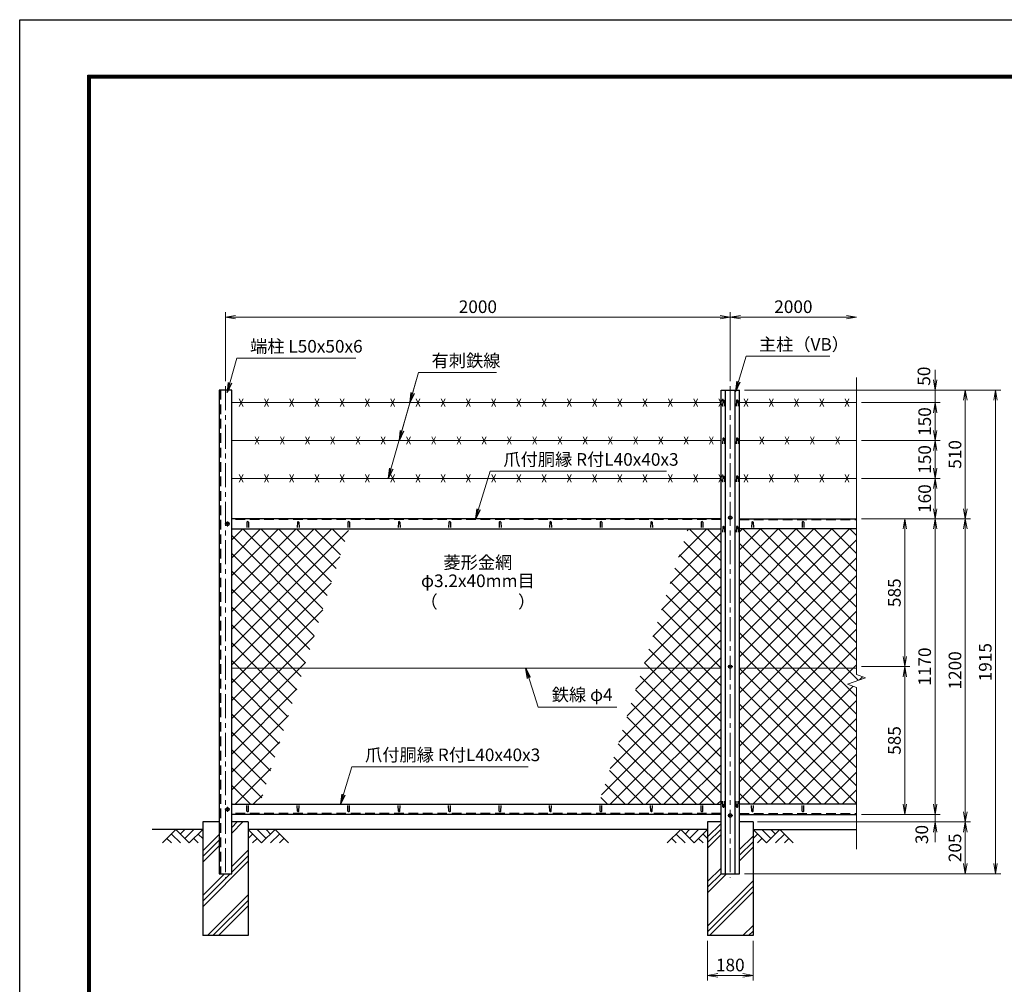
# Model space of a CAD drawing. Units: millimetres. Extents: x 0 to 8400, y 0 to 5940.
# Drawn here: x 0 to 3901, y 2121 to 5940 of the extents above; entities that cross this region are included whole.
import ezdxf
from ezdxf.enums import TextEntityAlignment as Align

# ---------------------------------------------------------------- set-up
doc = ezdxf.new("R2010")
doc.units = ezdxf.units.MM
doc.header["$LTSCALE"] = 3
doc.header["$MEASUREMENT"] = 0
doc.header["$PDMODE"] = 35
doc.linetypes.add('CENTER', pattern=[50.8, 31.75, -6.35, 6.35, -6.35])
doc.linetypes.add('DASHED', pattern=[19.05, 12.7, -6.35])
for name, color, linetype in [('D-BGD', 7, 'Continuous'), ('D-STR1', 1, 'Continuous'), ('D-STR4', 7, 'Continuous'), ('D-TTL', 2, 'Continuous')]:
    doc.layers.add(name, color=color, linetype=linetype)
for name, color, linetype, lineweight in [('D-BMK', 2, 'CENTER', 13), ('D-DCR-HCH', 7, 'Continuous', 13), ('D-STR-DIM', 7, 'Continuous', 13), ('D-STR-TXT', 7, 'Continuous', 13), ('D-STR2', 7, 'Continuous', 13), ('D-STR3', 3, 'Continuous', 13)]:
    doc.layers.add(name, color=color, linetype=linetype, lineweight=lineweight)
doc.styles.add('ゴシック', font='txt')
doc.dimstyles.new('STYLE', dxfattribs={"dimscale": 20, "dimtxt": 2.5, "dimasz": 2, "dimexe": 1, "dimexo": 1, "dimgap": 0.8, "dimtad": 1, "dimdsep": 46, "dimtxsty": 'ゴシック', "dimblk": 'OPEN', "dimcen": 1e-08, "dimclrd": 256, "dimclre": 256, "dimclrt": 256, "dimadec": 0, "dimazin": 2, "dimtfac": 1, "dimtmove": 2, "dimatfit": 3, "dimldrblk": 'OPEN', "dimfxl": 0, "dimtolj": 1, "dimtzin": 0, "dimlwd": -1, "dimlwe": -1, "dimarcsym": 0})
pattern_1 = [(45, (-5, -599.94), (-88.3883, 88.3883), []), (45, (-16.05, -588.89), (-88.3883, 88.3883), []), (45, (-27.1, -577.84), (-88.3883, 88.3883), [])]

# ---------------------------------------------------------------- blocks, each defined once
blk = doc.blocks.new('_Open')
at = {"color": 0, "linetype": 'ByBlock', "lineweight": -2}
for p, q in [((-1, 0.167), (0, 0)), ((-1, -0.167), (0, 0)), ((0, 0), (-1, 0))]:
    blk.add_line(p, q, dxfattribs=at)
blk = doc.blocks.new('*D1')
at = {"layer": 'D-STR-DIM'}
for p, q in [((815, 4509), (815, 4782.8)), ((855, 4762.8), (2775, 4762.8)), ((2815, 4509), (2815, 4782.8))]:
    blk.add_line(p, q, dxfattribs=at)
at = {"layer": 'Defpoints', "color": 0}
for p in [(2815, 4762.8), (815, 4489), (2815, 4489)]:
    blk.add_point(p, dxfattribs=at)
at = {"layer": 'D-STR-DIM', "xscale": 40, "yscale": 40, "zscale": 40, "rotation": 180}
blk.add_blockref('_Open', (815, 4762.8), dxfattribs=at)
at = {"layer": 'D-STR-DIM', "xscale": 40, "yscale": 40, "zscale": 40}
blk.add_blockref('_Open', (2815, 4762.8), dxfattribs=at)
at = {"layer": 'D-STR-DIM', "insert": (1815, 4803.8), "char_height": 50, "attachment_point": 5, "style": 'ゴシック'}
blk.add_mtext('\\A1;2000', dxfattribs=at)
blk = doc.blocks.new('*D2')
at = {"layer": 'D-STR-DIM'}
for p, q in [((2815, 4509), (2815, 4782.8)), ((2855, 4762.8), (3275, 4762.8))]:
    blk.add_line(p, q, dxfattribs=at)
at = {"layer": 'Defpoints', "color": 0}
for p in [(3315, 4762.8), (2815, 4489), (3315, 4523.4)]:
    blk.add_point(p, dxfattribs=at)
at = {"layer": 'D-STR-DIM', "xscale": 40, "yscale": 40, "zscale": 40, "rotation": 180}
blk.add_blockref('_Open', (2815, 4762.8), dxfattribs=at)
at = {"layer": 'D-STR-DIM', "xscale": 40, "yscale": 40, "zscale": 40}
blk.add_blockref('_Open', (3315, 4762.8), dxfattribs=at)
at = {"layer": 'D-STR-DIM', "insert": (3065, 4803.8), "char_height": 50, "attachment_point": 5, "style": 'ゴシック'}
blk.add_mtext('\\A1;2000', dxfattribs=at)
blk = doc.blocks.new('*D7')
at = {"layer": 'D-STR-DIM'}
for p, q in [((3335, 3964), (3526.1, 3964)), ((3506.1, 3419), (3506.1, 3924)), ((3335, 3379), (3526.1, 3379))]:
    blk.add_line(p, q, dxfattribs=at)
at = {"layer": 'Defpoints', "color": 0}
for p in [(3315, 3964), (3506.1, 3964), (3315, 3379)]:
    blk.add_point(p, dxfattribs=at)
at = {"layer": 'D-STR-DIM', "xscale": 40, "yscale": 40, "zscale": 40}
for p, rotation in [((3506.1, 3964), 90), ((3506.1, 3379), 270)]:
    blk.add_blockref('_Open', p, dxfattribs=dict(at, rotation=rotation))
at = {"layer": 'D-STR-DIM', "insert": (3465.1, 3671.5), "char_height": 50, "attachment_point": 5, "rotation": 90, "style": 'ゴシック'}
blk.add_mtext('\\A1;585', dxfattribs=at)
blk = doc.blocks.new('*D8')
at = {"layer": 'D-STR-DIM'}
for p, q in [((3335, 3964), (3646.1, 3964)), ((3626.1, 3924), (3626.1, 2834)), ((3335, 2794), (3646.1, 2794))]:
    blk.add_line(p, q, dxfattribs=at)
at = {"layer": 'Defpoints', "color": 0}
for p in [(3315, 3964), (3315, 2794), (3626.1, 2794)]:
    blk.add_point(p, dxfattribs=at)
at = {"layer": 'D-STR-DIM', "xscale": 40, "yscale": 40, "zscale": 40}
for p, rotation in [((3626.1, 3964), 90), ((3626.1, 2794), 270)]:
    blk.add_blockref('_Open', p, dxfattribs=dict(at, rotation=rotation))
at = {"layer": 'D-STR-DIM', "insert": (3585.1, 3379), "char_height": 50, "attachment_point": 5, "rotation": 90, "style": 'ゴシック'}
blk.add_mtext('\\A1;1170', dxfattribs=at)
blk = doc.blocks.new('*D9')
at = {"layer": 'D-STR-DIM'}
for p, q in [((3335, 3964), (3766.1, 3964)), ((3746.1, 3924), (3746.1, 2804)), ((2922.8, 2764), (3766.1, 2764))]:
    blk.add_line(p, q, dxfattribs=at)
at = {"layer": 'Defpoints', "color": 0}
for p in [(3315, 3964), (2902.8, 2764), (3746.1, 2764)]:
    blk.add_point(p, dxfattribs=at)
at = {"layer": 'D-STR-DIM', "xscale": 40, "yscale": 40, "zscale": 40}
for p, rotation in [((3746.1, 3964), 90), ((3746.1, 2764), 270)]:
    blk.add_blockref('_Open', p, dxfattribs=dict(at, rotation=rotation))
at = {"layer": 'D-STR-DIM', "insert": (3705.1, 3364), "char_height": 50, "attachment_point": 5, "rotation": 90, "style": 'ゴシック'}
blk.add_mtext('\\A1;1200', dxfattribs=at)
blk = doc.blocks.new('*D10')
at = {"layer": 'D-STR-DIM'}
for p, q in [((3626.1, 2834), (3626.1, 2874)), ((3335, 2794), (3646.1, 2794)), ((3626.1, 2794), (3626.1, 2764)), ((2925, 2764), (3646.1, 2764)), ((3626.1, 2724), (3626.1, 2684))]:
    blk.add_line(p, q, dxfattribs=at)
at = {"layer": 'Defpoints', "color": 0}
for p in [(3315, 2794), (2905, 2764), (3626.1, 2764)]:
    blk.add_point(p, dxfattribs=at)
at = {"layer": 'D-STR-DIM', "xscale": 40, "yscale": 40, "zscale": 40}
for p, rotation in [((3626.1, 2794), 270), ((3626.1, 2764), 90)]:
    blk.add_blockref('_Open', p, dxfattribs=dict(at, rotation=rotation))
at = {"layer": 'D-STR-DIM', "insert": (3573.6, 2714.2), "char_height": 50, "attachment_point": 5, "rotation": 90, "style": 'ゴシック'}
blk.add_mtext('\\A1;30', dxfattribs=at)
blk = doc.blocks.new('*D11')
at = {"layer": 'D-STR-DIM'}
for p, q in [((2925, 2764), (3766.1, 2764)), ((3746.1, 2724), (3746.1, 2599)), ((2871.5, 2559), (3766.1, 2559))]:
    blk.add_line(p, q, dxfattribs=at)
at = {"layer": 'Defpoints', "color": 0}
for p in [(2905, 2764), (2851.5, 2559), (3746.1, 2559)]:
    blk.add_point(p, dxfattribs=at)
at = {"layer": 'D-STR-DIM', "xscale": 40, "yscale": 40, "zscale": 40}
for p, rotation in [((3746.1, 2764), 90), ((3746.1, 2559), 270)]:
    blk.add_blockref('_Open', p, dxfattribs=dict(at, rotation=rotation))
at = {"layer": 'D-STR-DIM', "insert": (3705.1, 2661.5), "char_height": 50, "attachment_point": 5, "rotation": 90, "style": 'ゴシック'}
blk.add_mtext('\\A1;205', dxfattribs=at)
blk = doc.blocks.new('*D12')
at = {"layer": 'D-STR-DIM'}
for p, q in [((2871.5, 4474), (3766.1, 4474)), ((3746.1, 4004), (3746.1, 4434)), ((3335, 3964), (3766.1, 3964))]:
    blk.add_line(p, q, dxfattribs=at)
at = {"layer": 'Defpoints', "color": 0}
for p in [(2851.5, 4474), (3746.1, 4474), (3315, 3964)]:
    blk.add_point(p, dxfattribs=at)
at = {"layer": 'D-STR-DIM', "xscale": 40, "yscale": 40, "zscale": 40}
for p, rotation in [((3746.1, 4474), 90), ((3746.1, 3964), 270)]:
    blk.add_blockref('_Open', p, dxfattribs=dict(at, rotation=rotation))
at = {"layer": 'D-STR-DIM', "insert": (3705.1, 4219), "char_height": 50, "attachment_point": 5, "rotation": 90, "style": 'ゴシック'}
blk.add_mtext('\\A1;510', dxfattribs=at)
blk = doc.blocks.new('*D13')
at = {"layer": 'D-STR-DIM'}
for p, q in [((2871.5, 4474), (3886.1, 4474)), ((3866.1, 2599), (3866.1, 4434)), ((2871.5, 2559), (3886.1, 2559))]:
    blk.add_line(p, q, dxfattribs=at)
at = {"layer": 'Defpoints', "color": 0}
for p in [(2851.5, 4474), (3866.1, 4474), (2851.5, 2559)]:
    blk.add_point(p, dxfattribs=at)
at = {"layer": 'D-STR-DIM', "xscale": 40, "yscale": 40, "zscale": 40}
for p, rotation in [((3866.1, 4474), 90), ((3866.1, 2559), 270)]:
    blk.add_blockref('_Open', p, dxfattribs=dict(at, rotation=rotation))
at = {"layer": 'D-STR-DIM', "insert": (3825.1, 3396.5), "char_height": 50, "attachment_point": 5, "rotation": 90, "style": 'ゴシック'}
blk.add_mtext('\\A1;1915', dxfattribs=at)
blk = doc.blocks.new('*D14')
at = {"layer": 'D-STR-DIM'}
for p, q in [((2725, 2294), (2725, 2136.7)), ((2905, 2294), (2905, 2136.7)), ((2765, 2156.7), (2865, 2156.7))]:
    blk.add_line(p, q, dxfattribs=at)
at = {"layer": 'Defpoints', "color": 0}
for p in [(2725, 2314), (2905, 2314), (2905, 2156.7)]:
    blk.add_point(p, dxfattribs=at)
at = {"layer": 'D-STR-DIM', "xscale": 40, "yscale": 40, "zscale": 40, "rotation": 180}
blk.add_blockref('_Open', (2725, 2156.7), dxfattribs=at)
at = {"layer": 'D-STR-DIM', "xscale": 40, "yscale": 40, "zscale": 40}
blk.add_blockref('_Open', (2905, 2156.7), dxfattribs=at)
at = {"layer": 'D-STR-DIM', "insert": (2815, 2197.7), "char_height": 50, "attachment_point": 5, "style": 'ゴシック'}
blk.add_mtext('\\A1;180', dxfattribs=at)
blk = doc.blocks.new('*D31')
at = {"layer": 'D-STR-DIM'}
for p, q in [((3335, 3379), (3526.1, 3379)), ((3506.1, 3339), (3506.1, 2834)), ((3335, 2794), (3526.1, 2794))]:
    blk.add_line(p, q, dxfattribs=at)
at = {"layer": 'Defpoints', "color": 0}
for p in [(3315, 3379), (3315, 2794), (3506.1, 2794)]:
    blk.add_point(p, dxfattribs=at)
at = {"layer": 'D-STR-DIM', "xscale": 40, "yscale": 40, "zscale": 40}
for p, rotation in [((3506.1, 3379), 90), ((3506.1, 2794), 270)]:
    blk.add_blockref('_Open', p, dxfattribs=dict(at, rotation=rotation))
at = {"layer": 'D-STR-DIM', "insert": (3465.1, 3086.5), "char_height": 50, "attachment_point": 5, "rotation": 90, "style": 'ゴシック'}
blk.add_mtext('\\A1;585', dxfattribs=at)
blk = doc.blocks.new('*D32')
at = {"layer": 'D-STR-DIM'}
for p, q in [((3335, 4124), (3646.1, 4124)), ((3626.1, 4004), (3626.1, 4084)), ((3335, 3964), (3646.1, 3964))]:
    blk.add_line(p, q, dxfattribs=at)
at = {"layer": 'Defpoints', "color": 0}
for p in [(3315, 4124), (3626.1, 4124), (3315, 3964)]:
    blk.add_point(p, dxfattribs=at)
at = {"layer": 'D-STR-DIM', "xscale": 40, "yscale": 40, "zscale": 40}
for p, rotation in [((3626.1, 4124), 90), ((3626.1, 3964), 270)]:
    blk.add_blockref('_Open', p, dxfattribs=dict(at, rotation=rotation))
at = {"layer": 'D-STR-DIM', "insert": (3585.1, 4044), "char_height": 50, "attachment_point": 5, "rotation": 90, "style": 'ゴシック'}
blk.add_mtext('\\A1;160', dxfattribs=at)
blk = doc.blocks.new('*D33')
at = {"layer": 'D-STR-DIM'}
for p, q in [((3335, 4274), (3646.1, 4274)), ((3626.1, 4164), (3626.1, 4234)), ((3335, 4124), (3646.1, 4124))]:
    blk.add_line(p, q, dxfattribs=at)
at = {"layer": 'Defpoints', "color": 0}
for p in [(3315, 4274), (3626.1, 4274), (3315, 4124)]:
    blk.add_point(p, dxfattribs=at)
at = {"layer": 'D-STR-DIM', "xscale": 40, "yscale": 40, "zscale": 40}
for p, rotation in [((3626.1, 4274), 90), ((3626.1, 4124), 270)]:
    blk.add_blockref('_Open', p, dxfattribs=dict(at, rotation=rotation))
at = {"layer": 'D-STR-DIM', "insert": (3585.1, 4199), "char_height": 50, "attachment_point": 5, "rotation": 90, "style": 'ゴシック'}
blk.add_mtext('\\A1;150', dxfattribs=at)
blk = doc.blocks.new('*D34')
at = {"layer": 'D-STR-DIM'}
for p, q in [((3335, 4424), (3646.1, 4424)), ((3626.1, 4314), (3626.1, 4384)), ((3335, 4274), (3646.1, 4274))]:
    blk.add_line(p, q, dxfattribs=at)
at = {"layer": 'Defpoints', "color": 0}
for p in [(3315, 4424), (3626.1, 4424), (3315, 4274)]:
    blk.add_point(p, dxfattribs=at)
at = {"layer": 'D-STR-DIM', "xscale": 40, "yscale": 40, "zscale": 40}
for p, rotation in [((3626.1, 4424), 90), ((3626.1, 4274), 270)]:
    blk.add_blockref('_Open', p, dxfattribs=dict(at, rotation=rotation))
at = {"layer": 'D-STR-DIM', "insert": (3585.1, 4349), "char_height": 50, "attachment_point": 5, "rotation": 90, "style": 'ゴシック'}
blk.add_mtext('\\A1;150', dxfattribs=at)
blk = doc.blocks.new('*D35')
at = {"layer": 'D-STR-DIM'}
for p, q in [((3626.1, 4514), (3626.1, 4554)), ((2871.5, 4474), (3646.1, 4474)), ((3626.1, 4424), (3626.1, 4474)), ((3335, 4424), (3646.1, 4424)), ((3626.1, 4384), (3626.1, 4344))]:
    blk.add_line(p, q, dxfattribs=at)
at = {"layer": 'Defpoints', "color": 0}
for p in [(2851.5, 4474), (3626.1, 4474), (3315, 4424)]:
    blk.add_point(p, dxfattribs=at)
at = {"layer": 'D-STR-DIM', "xscale": 40, "yscale": 40, "zscale": 40}
for p, rotation in [((3626.1, 4474), 270), ((3626.1, 4424), 90)]:
    blk.add_blockref('_Open', p, dxfattribs=dict(at, rotation=rotation))
at = {"layer": 'D-STR-DIM', "insert": (3582.3, 4528.8), "char_height": 50, "attachment_point": 5, "rotation": 90, "style": 'ゴシック'}
blk.add_mtext('\\A1;50', dxfattribs=at)

msp = doc.modelspace()

# ---------------------------------------------------------------- hatches: boundary and pattern name
at = {"layer": 'D-DCR-HCH'}
h = msp.add_hatch(dxfattribs=at)
h.set_pattern_fill('PLAST', color=256, scale=500, angle=45, style=0)
h.set_pattern_definition(pattern_1)
h.paths.add_polyline_path([(905.025, 2763.98), (840.025, 2763.98), (840.025, 2558.98), (790.025, 2558.98), (790.025, 2763.98), (725.025, 2763.98), (725.025, 2313.98), (905.025, 2313.98)])
h = msp.add_hatch(dxfattribs=at)
h.set_pattern_fill('PLAST', color=256, scale=500, angle=45, style=0)
h.set_pattern_definition(pattern_1)
h.paths.add_polyline_path([(2905.025, 2763.98), (2851.525, 2763.98), (2851.525, 2558.98), (2778.525, 2558.98), (2778.525, 2763.98), (2725.025, 2763.98), (2725.025, 2313.98), (2905.025, 2313.98)])
at = {"layer": 'D-STR2'}
h = msp.add_hatch(dxfattribs=at)
h.set_pattern_fill('ANSI37', color=256, scale=400, style=0)
h.paths.add_polyline_path([(1303.829, 3923.98), (840.025, 3923.98), (840.025, 3372.23), (1124.972, 3372.23)])
h.paths.add_polyline_path([(840.025, 3372.23), (840.025, 2833.98), (950.491, 2833.98), (1124.972, 3372.23)])
h = msp.add_hatch(dxfattribs=at)
h.set_pattern_fill('ANSI37', color=256, scale=400, style=0)
h.paths.add_polyline_path([(2778.525, 3923.98), (2646.453, 3923.98), (2467.595, 3372.23), (2778.525, 3372.23)])
h.paths.add_polyline_path([(2778.525, 3372.23), (2467.595, 3372.23), (2293.114, 2833.98), (2778.525, 2833.98)])
h = msp.add_hatch(dxfattribs=at)
h.set_pattern_fill('ANSI37', color=256, scale=400, style=0)
h.paths.add_polyline_path([(3315.025, 3923.98), (2851.525, 3923.98), (2851.525, 3372.23), (3315.025, 3372.23)])
h.paths.add_polyline_path([(3315.025, 3296.578), (3279.787, 3309.404), (3350.264, 3335.056), (3315.025, 3347.882), (3315.025, 3372.23), (2851.525, 3372.23), (2851.525, 2833.98), (3315.025, 2833.98)])

# ---------------------------------------------------------------- linework, layer by layer
at = {"layer": 'D-BGD'}
for p, q in [((725.025, 2733.98), (525.025, 2733.98)), ((2725.025, 2733.98), (905.025, 2733.98)), ((2905.025, 2733.98), (3315.025, 2733.98))]:
    msp.add_line(p, q, dxfattribs=at)
at = {"layer": 'D-BMK'}
for p, q in [((815.025, 4488.98), (815.025, 2543.98)), ((2815.025, 4488.98), (2815.025, 2543.98)), ((833.025, 3943.98), (813.025, 3943.98)), ((823.025, 3953.98), (823.025, 3933.98)), ((2825.025, 3968.48), (2805.025, 3968.48)), ((2825.025, 3378.98), (2805.025, 3378.98)), ((833.025, 2813.98), (813.025, 2813.98)), ((823.025, 2823.98), (823.025, 2803.98)), ((2825.025, 2789.48), (2805.025, 2789.48))]:
    msp.add_line(p, q, dxfattribs=at)
at = {"layer": 'D-DCR-HCH'}
for p, q in [((618.601, 2733.98), (565.389, 2680.768)), ((618.601, 2733.98), (671.813, 2680.768)), ((636.339, 2716.242), (654.076, 2733.98)), ((654.076, 2698.505), (689.551, 2733.98)), ((671.813, 2680.768), (725.025, 2733.98)), ((958.238, 2680.768), (905.025, 2733.98)), ((975.975, 2698.505), (940.5, 2733.98)), ((1011.45, 2733.98), (958.238, 2680.768)), ((993.805, 2716.15), (975.975, 2733.98)), ((1011.45, 2733.98), (1064.662, 2680.768)), ((2618.601, 2733.98), (2565.389, 2680.768)), ((2618.601, 2733.98), (2671.813, 2680.768)), ((2636.339, 2716.242), (2654.076, 2733.98)), ((2654.076, 2698.505), (2689.551, 2733.98)), ((2671.813, 2680.768), (2725.025, 2733.98)), ((2958.238, 2680.768), (2905.025, 2733.98)), ((2975.975, 2698.505), (2940.5, 2733.98)), ((3011.45, 2733.98), (2958.238, 2680.768)), ((2993.805, 2716.15), (2975.975, 2733.98)), ((3011.45, 2733.98), (3064.662, 2680.768)), ((583.127, 2698.505), (600.945, 2680.768)), ((600.864, 2716.242), (636.502, 2680.768)), ((689.551, 2698.505), (707.37, 2680.768)), ((707.288, 2716.242), (725.025, 2698.586)), ((922.763, 2716.242), (905.025, 2698.586)), ((940.5, 2698.505), (922.681, 2680.768)), ((1029.187, 2716.242), (993.549, 2680.768)), ((1046.924, 2698.505), (1029.105, 2680.768)), ((2583.127, 2698.505), (2600.945, 2680.768)), ((2600.864, 2716.242), (2636.502, 2680.768)), ((2689.551, 2698.505), (2707.37, 2680.768)), ((2707.288, 2716.242), (2725.025, 2698.586)), ((2922.763, 2716.242), (2905.025, 2698.586)), ((2940.5, 2698.505), (2922.681, 2680.768)), ((3029.187, 2716.242), (2993.549, 2680.768)), ((3046.924, 2698.505), (3029.105, 2680.768))]:
    msp.add_line(p, q, dxfattribs=at)
at = {"layer": 'D-STR-DIM'}
for p, q in [((3315.025, 4523.432), (3315.025, 3347.882)), ((3279.787, 3309.404), (3350.264, 3335.056)), ((3350.264, 3335.056), (3315.025, 3347.882)), ((3315.025, 3296.578), (3279.787, 3309.404)), ((3315.025, 3296.578), (3315.025, 2656.675))]:
    msp.add_line(p, q, dxfattribs=at)
at = {"layer": 'D-STR1'}
for p, q in [((790.025, 4473.98), (790.025, 2558.98)), ((840.025, 4473.98), (790.025, 4473.98)), ((840.025, 2558.98), (840.025, 4473.98)), ((2778.525, 2558.98), (2778.525, 4473.98)), ((2778.525, 4473.98), (2851.525, 4473.98)), ((2796.025, 2558.98), (2796.025, 4473.98)), ((2834.025, 2558.98), (2834.025, 4473.98)), ((2851.525, 2558.98), (2851.525, 4473.98)), ((2785.025, 4431.858), (2784.275, 4410.358)), ((2791.025, 4431.858), (2791.775, 4410.358)), ((2839.025, 4431.858), (2838.275, 4410.358)), ((2845.025, 4431.858), (2845.775, 4410.358)), ((2785.025, 4281.858), (2784.275, 4260.358)), ((2791.025, 4281.858), (2791.775, 4260.358)), ((2839.025, 4281.858), (2838.275, 4260.358)), ((2845.025, 4281.858), (2845.775, 4260.358)), ((2785.025, 4131.858), (2784.275, 4110.358)), ((2791.025, 4131.858), (2791.775, 4110.358)), ((2839.025, 4131.858), (2838.275, 4110.358)), ((2845.025, 4131.858), (2845.775, 4110.358)), ((2778.525, 3963.98), (840.025, 3963.98)), ((900.025, 3950.851), (899.275, 3929.351)), ((906.025, 3950.851), (906.775, 3929.351)), ((1100.025, 3950.851), (1099.275, 3929.351)), ((1106.025, 3950.851), (1106.775, 3929.351)), ((1300.025, 3950.851), (1299.275, 3929.351)), ((1306.025, 3950.851), (1306.775, 3929.351)), ((1500.025, 3950.851), (1499.275, 3929.351)), ((1506.025, 3950.851), (1506.775, 3929.351)), ((1700.025, 3950.851), (1699.275, 3929.351)), ((1706.025, 3950.851), (1706.775, 3929.351)), ((1900.025, 3950.851), (1899.275, 3929.351)), ((1906.025, 3950.851), (1906.775, 3929.351)), ((2100.025, 3950.851), (2099.275, 3929.351)), ((2106.025, 3950.851), (2106.775, 3929.351)), ((2300.025, 3950.851), (2299.275, 3929.351)), ((2306.025, 3950.851), (2306.775, 3929.351)), ((2500.025, 3950.851), (2499.275, 3929.351)), ((2506.025, 3950.851), (2506.775, 3929.351)), ((2700.025, 3950.851), (2699.275, 3929.351)), ((2706.025, 3950.851), (2706.775, 3929.351)), ((2851.525, 3963.98), (3315.025, 3963.98)), ((2900.025, 3950.851), (2899.275, 3929.351)), ((2906.025, 3950.851), (2906.775, 3929.351)), ((3100.025, 3950.851), (3099.275, 3929.351)), ((3106.025, 3950.851), (3106.775, 3929.351)), ((840.025, 3923.98), (2778.525, 3923.98)), ((2785.025, 3932.358), (2784.275, 3910.858)), ((2791.025, 3932.358), (2791.775, 3910.858)), ((2839.025, 3932.358), (2838.275, 3910.858)), ((2845.025, 3932.358), (2845.775, 3910.858)), ((3315.025, 3923.98), (2851.525, 3923.98)), ((840.025, 2833.98), (2778.525, 2833.98)), ((900.025, 2807.108), (899.275, 2828.608)), ((906.025, 2807.108), (906.775, 2828.608)), ((1100.025, 2807.108), (1099.275, 2828.608)), ((1106.025, 2807.108), (1106.775, 2828.608)), ((1300.025, 2807.108), (1299.275, 2828.608)), ((1306.025, 2807.108), (1306.775, 2828.608)), ((1500.025, 2807.108), (1499.275, 2828.608)), ((1506.025, 2807.108), (1506.775, 2828.608)), ((1700.025, 2807.108), (1699.275, 2828.608)), ((1706.025, 2807.108), (1706.775, 2828.608)), ((1900.025, 2807.108), (1899.275, 2828.608)), ((1906.025, 2807.108), (1906.775, 2828.608)), ((2100.025, 2807.108), (2099.275, 2828.608)), ((2106.025, 2807.108), (2106.775, 2828.608)), ((2300.025, 2807.108), (2299.275, 2828.608)), ((2306.025, 2807.108), (2306.775, 2828.608)), ((2500.025, 2807.108), (2499.275, 2828.608)), ((2506.025, 2807.108), (2506.775, 2828.608)), ((2700.025, 2807.108), (2699.275, 2828.608)), ((2706.025, 2807.108), (2706.775, 2828.608)), ((2785.025, 2824.314), (2784.275, 2845.814)), ((2791.025, 2824.314), (2791.775, 2845.814)), ((2839.025, 2824.314), (2838.275, 2845.814)), ((2845.025, 2824.314), (2845.775, 2845.814)), ((3315.025, 2833.98), (2851.525, 2833.98)), ((2900.025, 2807.108), (2899.275, 2828.608)), ((2906.025, 2807.108), (2906.775, 2828.608)), ((3100.025, 2807.108), (3099.275, 2828.608)), ((3106.025, 2807.108), (3106.775, 2828.608)), ((2778.525, 2793.98), (840.025, 2793.98)), ((2851.525, 2793.98), (3315.025, 2793.98)), ((790.025, 2558.98), (840.025, 2558.98)), ((2778.525, 2558.98), (2851.525, 2558.98))]:
    msp.add_line(p, q, dxfattribs=at)
at = {"layer": 'D-STR1', "linetype": 'DASHED'}
for p, q in [((796.025, 4473.98), (796.025, 2558.98)), ((2778.525, 3960.98), (840.025, 3960.98)), ((2851.525, 3960.98), (3315.025, 3960.98)), ((2778.525, 2796.98), (840.025, 2796.98)), ((2851.525, 2796.98), (3315.025, 2796.98))]:
    msp.add_line(p, q, dxfattribs=at)
at = {"layer": 'D-STR1'}
for centre, start, end in [((2788.025, 4430.608), 22.619865, 157.380135), ((2842.025, 4430.608), 22.619865, 157.380135), ((2788.025, 4280.608), 22.619865, 157.380135), ((2842.025, 4280.608), 22.619865, 157.380135), ((2788.025, 4130.608), 22.619865, 157.380135), ((2842.025, 4130.608), 22.619865, 157.380135), ((903.025, 3949.601), 22.619865, 157.380135), ((1103.025, 3949.601), 22.619865, 157.380135), ((1303.025, 3949.601), 22.619865, 157.380135), ((1503.025, 3949.601), 22.619865, 157.380135), ((1703.025, 3949.601), 22.619865, 157.380135), ((1903.025, 3949.601), 22.619865, 157.380135), ((2103.025, 3949.601), 22.619865, 157.380135), ((2303.025, 3949.601), 22.619865, 157.380135), ((2503.025, 3949.601), 22.619865, 157.380135), ((2703.025, 3949.601), 22.619865, 157.380135), ((2903.025, 3949.601), 22.619865, 157.380135), ((3103.025, 3949.601), 22.619865, 157.380135), ((2788.025, 3931.108), 22.619865, 157.380135), ((2842.025, 3931.108), 22.619865, 157.380135), ((2788.025, 2825.564), 202.619865, 337.380135), ((2842.025, 2825.564), 202.619865, 337.380135), ((903.025, 2808.358), 202.619865, 337.380135), ((1103.025, 2808.358), 202.619865, 337.380135), ((1303.025, 2808.358), 202.619865, 337.380135), ((1503.025, 2808.358), 202.619865, 337.380135), ((1703.025, 2808.358), 202.619865, 337.380135), ((1903.025, 2808.358), 202.619865, 337.380135), ((2103.025, 2808.358), 202.619865, 337.380135), ((2303.025, 2808.358), 202.619865, 337.380135), ((2503.025, 2808.358), 202.619865, 337.380135), ((2703.025, 2808.358), 202.619865, 337.380135), ((2903.025, 2808.358), 202.619865, 337.380135), ((3103.025, 2808.358), 202.619865, 337.380135)]:
    msp.add_arc(centre, 3.25, start, end, dxfattribs=at)
at = {"layer": 'D-STR3'}
for p, q in [((840.025, 4423.98), (2778.525, 4423.98)), ((870.025, 4408.98), (885.025, 4438.98)), ((870.025, 4438.98), (885.025, 4408.98)), ((970.025, 4408.98), (985.025, 4438.98)), ((970.025, 4438.98), (985.025, 4408.98)), ((1070.025, 4408.98), (1085.025, 4438.98)), ((1070.025, 4438.98), (1085.025, 4408.98)), ((1170.025, 4408.98), (1185.025, 4438.98)), ((1170.025, 4438.98), (1185.025, 4408.98)), ((1270.025, 4408.98), (1285.025, 4438.98)), ((1270.025, 4438.98), (1285.025, 4408.98)), ((1370.025, 4408.98), (1385.025, 4438.98)), ((1370.025, 4438.98), (1385.025, 4408.98)), ((1470.025, 4408.98), (1485.025, 4438.98)), ((1470.025, 4438.98), (1485.025, 4408.98)), ((1570.025, 4408.98), (1585.025, 4438.98)), ((1570.025, 4438.98), (1585.025, 4408.98)), ((1670.025, 4408.98), (1685.025, 4438.98)), ((1670.025, 4438.98), (1685.025, 4408.98)), ((1770.025, 4408.98), (1785.025, 4438.98)), ((1770.025, 4438.98), (1785.025, 4408.98)), ((1870.025, 4408.98), (1885.025, 4438.98)), ((1870.025, 4438.98), (1885.025, 4408.98)), ((1970.025, 4408.98), (1985.025, 4438.98)), ((1970.025, 4438.98), (1985.025, 4408.98)), ((2070.025, 4408.98), (2085.025, 4438.98)), ((2070.025, 4438.98), (2085.025, 4408.98)), ((2170.025, 4408.98), (2185.025, 4438.98)), ((2170.025, 4438.98), (2185.025, 4408.98)), ((2270.025, 4408.98), (2285.025, 4438.98)), ((2270.025, 4438.98), (2285.025, 4408.98)), ((2370.025, 4408.98), (2385.025, 4438.98)), ((2370.025, 4438.98), (2385.025, 4408.98)), ((2470.025, 4408.98), (2485.025, 4438.98)), ((2470.025, 4438.98), (2485.025, 4408.98)), ((2570.025, 4408.98), (2585.025, 4438.98)), ((2570.025, 4438.98), (2585.025, 4408.98)), ((2670.025, 4408.98), (2685.025, 4438.98)), ((2670.025, 4438.98), (2685.025, 4408.98)), ((2770.025, 4408.98), (2785.025, 4438.98)), ((2770.025, 4438.98), (2785.025, 4408.98)), ((2851.525, 4423.98), (3315.025, 4423.98)), ((2870.025, 4408.98), (2885.025, 4438.98)), ((2870.025, 4438.98), (2885.025, 4408.98)), ((2970.025, 4408.98), (2985.025, 4438.98)), ((2970.025, 4438.98), (2985.025, 4408.98)), ((3070.025, 4408.98), (3085.025, 4438.98)), ((3070.025, 4438.98), (3085.025, 4408.98)), ((3170.025, 4408.98), (3185.025, 4438.98)), ((3170.025, 4438.98), (3185.025, 4408.98)), ((3270.025, 4408.98), (3285.025, 4438.98)), ((3270.025, 4438.98), (3285.025, 4408.98)), ((840.025, 4273.98), (2778.525, 4273.98)), ((932.525, 4288.98), (947.525, 4258.98)), ((932.525, 4258.98), (947.525, 4288.98)), ((1032.525, 4288.98), (1047.525, 4258.98)), ((1032.525, 4258.98), (1047.525, 4288.98)), ((1132.525, 4288.98), (1147.525, 4258.98)), ((1132.525, 4258.98), (1147.525, 4288.98)), ((1232.525, 4288.98), (1247.525, 4258.98)), ((1232.525, 4258.98), (1247.525, 4288.98)), ((1332.525, 4288.98), (1347.525, 4258.98)), ((1332.525, 4258.98), (1347.525, 4288.98)), ((1432.525, 4288.98), (1447.525, 4258.98)), ((1432.525, 4258.98), (1447.525, 4288.98)), ((1532.525, 4288.98), (1547.525, 4258.98)), ((1532.525, 4258.98), (1547.525, 4288.98)), ((1632.525, 4288.98), (1647.525, 4258.98)), ((1632.525, 4258.98), (1647.525, 4288.98)), ((1732.525, 4288.98), (1747.525, 4258.98)), ((1732.525, 4258.98), (1747.525, 4288.98)), ((1832.525, 4288.98), (1847.525, 4258.98)), ((1832.525, 4258.98), (1847.525, 4288.98)), ((1932.525, 4288.98), (1947.525, 4258.98)), ((1932.525, 4258.98), (1947.525, 4288.98)), ((2032.525, 4288.98), (2047.525, 4258.98)), ((2032.525, 4258.98), (2047.525, 4288.98)), ((2132.525, 4288.98), (2147.525, 4258.98)), ((2132.525, 4258.98), (2147.525, 4288.98)), ((2232.525, 4288.98), (2247.525, 4258.98)), ((2232.525, 4258.98), (2247.525, 4288.98)), ((2332.525, 4288.98), (2347.525, 4258.98)), ((2332.525, 4258.98), (2347.525, 4288.98)), ((2432.525, 4288.98), (2447.525, 4258.98)), ((2432.525, 4258.98), (2447.525, 4288.98)), ((2532.525, 4288.98), (2547.525, 4258.98)), ((2532.525, 4258.98), (2547.525, 4288.98)), ((2632.525, 4288.98), (2647.525, 4258.98)), ((2632.525, 4258.98), (2647.525, 4288.98)), ((2732.525, 4288.98), (2747.525, 4258.98)), ((2732.525, 4258.98), (2747.525, 4288.98)), ((2851.525, 4273.98), (3315.025, 4273.98)), ((2932.525, 4288.98), (2947.525, 4258.98)), ((2932.525, 4258.98), (2947.525, 4288.98)), ((3032.525, 4288.98), (3047.525, 4258.98)), ((3032.525, 4258.98), (3047.525, 4288.98)), ((3132.525, 4288.98), (3147.525, 4258.98)), ((3132.525, 4258.98), (3147.525, 4288.98)), ((3232.525, 4288.98), (3247.525, 4258.98)), ((3232.525, 4258.98), (3247.525, 4288.98)), ((870.025, 4108.98), (885.025, 4138.98)), ((870.025, 4138.98), (885.025, 4108.98)), ((970.025, 4108.98), (985.025, 4138.98)), ((970.025, 4138.98), (985.025, 4108.98)), ((1070.025, 4108.98), (1085.025, 4138.98)), ((1070.025, 4138.98), (1085.025, 4108.98)), ((1170.025, 4108.98), (1185.025, 4138.98)), ((1170.025, 4138.98), (1185.025, 4108.98)), ((1270.025, 4108.98), (1285.025, 4138.98)), ((1270.025, 4138.98), (1285.025, 4108.98)), ((1370.025, 4108.98), (1385.025, 4138.98)), ((1370.025, 4138.98), (1385.025, 4108.98)), ((1470.025, 4108.98), (1485.025, 4138.98)), ((1470.025, 4138.98), (1485.025, 4108.98)), ((1570.025, 4108.98), (1585.025, 4138.98)), ((1570.025, 4138.98), (1585.025, 4108.98)), ((1670.025, 4108.98), (1685.025, 4138.98)), ((1670.025, 4138.98), (1685.025, 4108.98)), ((1770.025, 4108.98), (1785.025, 4138.98)), ((1770.025, 4138.98), (1785.025, 4108.98)), ((1870.025, 4108.98), (1885.025, 4138.98)), ((1870.025, 4138.98), (1885.025, 4108.98)), ((1970.025, 4108.98), (1985.025, 4138.98)), ((1970.025, 4138.98), (1985.025, 4108.98)), ((2070.025, 4108.98), (2085.025, 4138.98)), ((2070.025, 4138.98), (2085.025, 4108.98)), ((2170.025, 4108.98), (2185.025, 4138.98)), ((2170.025, 4138.98), (2185.025, 4108.98)), ((2270.025, 4108.98), (2285.025, 4138.98)), ((2270.025, 4138.98), (2285.025, 4108.98)), ((2370.025, 4108.98), (2385.025, 4138.98)), ((2370.025, 4138.98), (2385.025, 4108.98)), ((2470.025, 4108.98), (2485.025, 4138.98)), ((2470.025, 4138.98), (2485.025, 4108.98)), ((2570.025, 4108.98), (2585.025, 4138.98)), ((2570.025, 4138.98), (2585.025, 4108.98)), ((2670.025, 4108.98), (2685.025, 4138.98)), ((2670.025, 4138.98), (2685.025, 4108.98)), ((2770.025, 4108.98), (2785.025, 4138.98)), ((2770.025, 4138.98), (2785.025, 4108.98)), ((2870.025, 4108.98), (2885.025, 4138.98)), ((2870.025, 4138.98), (2885.025, 4108.98)), ((2970.025, 4108.98), (2985.025, 4138.98)), ((2970.025, 4138.98), (2985.025, 4108.98)), ((3070.025, 4108.98), (3085.025, 4138.98)), ((3070.025, 4138.98), (3085.025, 4108.98)), ((3170.025, 4108.98), (3185.025, 4138.98)), ((3170.025, 4138.98), (3185.025, 4108.98)), ((3270.025, 4108.98), (3285.025, 4138.98)), ((3270.025, 4138.98), (3285.025, 4108.98)), ((840.025, 4123.98), (2778.525, 4123.98)), ((2851.525, 4123.98), (3315.025, 4123.98)), ((823.025, 3951.485), (816.525, 3947.732)), ((816.525, 3947.732), (816.525, 3940.227)), ((816.525, 3940.227), (823.025, 3936.474)), ((829.525, 3947.732), (823.025, 3951.485)), ((823.025, 3936.474), (829.525, 3940.227)), ((829.525, 3940.227), (829.525, 3947.732)), ((2815.025, 3975.985), (2808.525, 3972.232)), ((2808.525, 3972.232), (2808.525, 3964.727)), ((2808.525, 3964.727), (2815.025, 3960.974)), ((2821.525, 3972.232), (2815.025, 3975.985)), ((2815.025, 3960.974), (2821.525, 3964.727)), ((2821.525, 3964.727), (2821.525, 3972.232)), ((2778.525, 3372.23), (840.025, 3372.23)), ((2815.025, 3386.485), (2808.525, 3382.732)), ((2808.525, 3382.732), (2808.525, 3375.227)), ((2808.525, 3375.227), (2815.025, 3371.474)), ((2821.525, 3382.732), (2815.025, 3386.485)), ((2815.025, 3371.474), (2821.525, 3375.227)), ((2821.525, 3375.227), (2821.525, 3382.732)), ((3315.025, 3372.23), (2851.525, 3372.23)), ((823.025, 2821.485), (816.525, 2817.732)), ((816.525, 2817.732), (816.525, 2810.227)), ((816.525, 2810.227), (823.025, 2806.474)), ((829.525, 2817.732), (823.025, 2821.485)), ((823.025, 2806.474), (829.525, 2810.227)), ((829.525, 2810.227), (829.525, 2817.732)), ((2815.025, 2796.985), (2808.525, 2793.232)), ((2808.525, 2793.232), (2808.525, 2785.727)), ((2808.525, 2785.727), (2815.025, 2781.974)), ((2821.525, 2793.232), (2815.025, 2796.985)), ((2815.025, 2781.974), (2821.525, 2785.727)), ((2821.525, 2785.727), (2821.525, 2793.232))]:
    msp.add_line(p, q, dxfattribs=at)
for centre in [(823.025, 3943.98), (2815.025, 3968.48), (2815.025, 3378.98), (823.025, 2813.98), (2815.025, 2789.48)]:
    msp.add_circle(centre, 6.25, dxfattribs=at)
at = {"layer": 'D-STR4'}
for p, q in [((725.025, 2763.98), (725.025, 2313.98)), ((790.025, 2763.98), (725.025, 2763.98)), ((905.025, 2763.98), (840.025, 2763.98)), ((905.025, 2763.98), (905.025, 2313.98)), ((2725.025, 2763.98), (2725.025, 2313.98)), ((2778.525, 2763.98), (2725.025, 2763.98)), ((2905.025, 2763.98), (2851.525, 2763.98)), ((2905.025, 2763.98), (2905.025, 2313.98)), ((905.025, 2313.98), (725.025, 2313.98)), ((2905.025, 2313.98), (2725.025, 2313.98))]:
    msp.add_line(p, q, dxfattribs=at)
at = {"layer": 'D-TTL'}
msp.add_lwpolyline([(0, 5940), (8400, 5940), (8400, 0), (0, 0)], close=True, dxfattribs=at)
at = {"layer": 'D-TTL', "color": 7}
for points in [[(270, 5720), (8130, 5720), (8130, 220), (270, 220)], [(272.5, 5717.5), (8127.5, 5717.5), (8127.5, 222.5), (272.5, 222.5)], [(275, 5715), (8125, 5715), (8125, 225), (275, 225)], [(277.5, 5712.5), (8122.5, 5712.5), (8122.5, 227.5), (277.5, 227.5)], [(280, 5710), (8120, 5710), (8120, 230), (280, 230)]]:
    msp.add_lwpolyline(points, close=True, dxfattribs=at)

# ---------------------------------------------------------------- texts
at = {"layer": 'D-STR-TXT', "style": 'ゴシック'}
for s, p in [('主柱（VB）', (2928.285, 4629.696)), ('端柱 L50x50x6', (912.598, 4622.105)), ('有刺鉄線', (1631.661, 4565.437)), ('爪付胴縁 R付L40x40x3', (1916.188, 4174.208)), ('鉄線 φ4', (2107.745, 3242.722)), ('爪付胴縁 R付L40x40x3', (1368.21, 3004.686))]:
    msp.add_text(s, height=50, dxfattribs=at).set_placement(p)
for s, p in [('菱形金網', (1815.025, 3785.063)), ('φ3.2x40mm目', (1815.025, 3712.214)), ('（\u3000\u3000   \u3000\u3000）', (1815.025, 3629.393))]:
    msp.add_text(s, height=50, dxfattribs=at).set_placement(p, align=Align.MIDDLE)

# ---------------------------------------------------------------- dimensions: what is measured, and where the dimension line sits
at = {"layer": 'D-STR-DIM'}
for base, p1, p2, picture, middle in [((2815.025, 4762.764), (815.025, 4488.98), (2815.025, 4488.98), '*D1', (1815.025, 4803.764)), ((2905.025, 2156.664), (2725.025, 2313.98), (2905.025, 2313.98), '*D14', (2815.025, 2197.664))]:
    dim = msp.add_linear_dim(base=base, p1=p1, p2=p2, dimstyle='STYLE', dxfattribs=at)
    dim.commit()
    dim.dimension.update_dxf_attribs({"geometry": picture, "text_midpoint": middle})
dim = msp.add_linear_dim(base=(3315.025, 4762.764), p1=(2815.025, 4488.98), p2=(3315.025, 4523.432), text='2000', dimstyle='STYLE', override={"dimse2": 1}, dxfattribs=at)
dim.commit()
dim.dimension.update_dxf_attribs({"geometry": '*D2', "text_midpoint": (3065.025, 4803.764)})
for base, p1, p2, picture, middle in [((3626.073, 4473.98), (3315.025, 4423.98), (2851.525, 4473.98), '*D35', (3582.309, 4528.833)), ((3866.073, 4473.98), (2851.525, 2558.98), (2851.525, 4473.98), '*D13', (3825.073, 3396.48)), ((3626.073, 2763.98), (3315.025, 2793.98), (2905.025, 2763.98), '*D10', (3573.555, 2714.183))]:
    dim = msp.add_linear_dim(base=base, p1=p1, p2=p2, angle=90, dimstyle='STYLE', dxfattribs=at)
    dim.commit()
    dim.dimension.update_dxf_attribs({"geometry": picture, "text_midpoint": middle, "dimtype": 160})
for base, p1, p2, picture, middle in [((3746.073, 4473.98), (3315.025, 3963.98), (2851.525, 4473.98), '*D12', (3705.073, 4218.98)), ((3626.073, 4423.98), (3315.025, 4273.98), (3315.025, 4423.98), '*D34', (3585.073, 4348.98)), ((3626.073, 4273.98), (3315.025, 4123.98), (3315.025, 4273.98), '*D33', (3585.073, 4198.98)), ((3626.073, 4123.98), (3315.025, 3963.98), (3315.025, 4123.98), '*D32', (3585.073, 4043.98)), ((3746.073, 2763.98), (3315.025, 3963.98), (2902.796, 2763.98), '*D9', (3705.073, 3363.98)), ((3506.073, 3963.98), (3315.025, 3378.98), (3315.025, 3963.98), '*D7', (3465.073, 3671.48)), ((3626.073, 2793.98), (3315.025, 3963.98), (3315.025, 2793.98), '*D8', (3585.073, 3378.98)), ((3506.073, 2793.98), (3315.025, 3378.98), (3315.025, 2793.98), '*D31', (3465.073, 3086.48)), ((3746.073, 2558.98), (2905.025, 2763.98), (2851.525, 2558.98), '*D11', (3705.073, 2661.48))]:
    dim = msp.add_linear_dim(base=base, p1=p1, p2=p2, angle=90, dimstyle='STYLE', dxfattribs=at)
    dim.commit()
    dim.dimension.update_dxf_attribs({"geometry": picture, "text_midpoint": middle})

# ---------------------------------------------------------------- leaders
at = {"layer": 'D-STR-TXT'}
for points in [[(2835.086, 4468.283), (2877.361, 4607.859), (3208.742, 4607.859)], [(821.773, 4464.074), (860.405, 4600.268), (1331.38, 4600.268)], [(1460.261, 4123.98), (1579.215, 4543.346), (1888.768, 4543.346)], [(1502.808, 4273.98), (1579.215, 4543.346)], [(1545.356, 4423.98), (1579.215, 4543.346)], [(1806.101, 3963.98), (1864.249, 4152.371), (2562.127, 4152.371)], [(2005.332, 3372.23), (2054.029, 3218.6), (2365.359, 3218.6)], [(1270.322, 2833.98), (1316.271, 2982.848), (2014.149, 2982.848)]]:
    msp.add_leader(points, dimstyle='STYLE', override={"dimgap": 0.8, "dimtad": 1}, dxfattribs=at)

doc.saveas('drawing.dxf')
